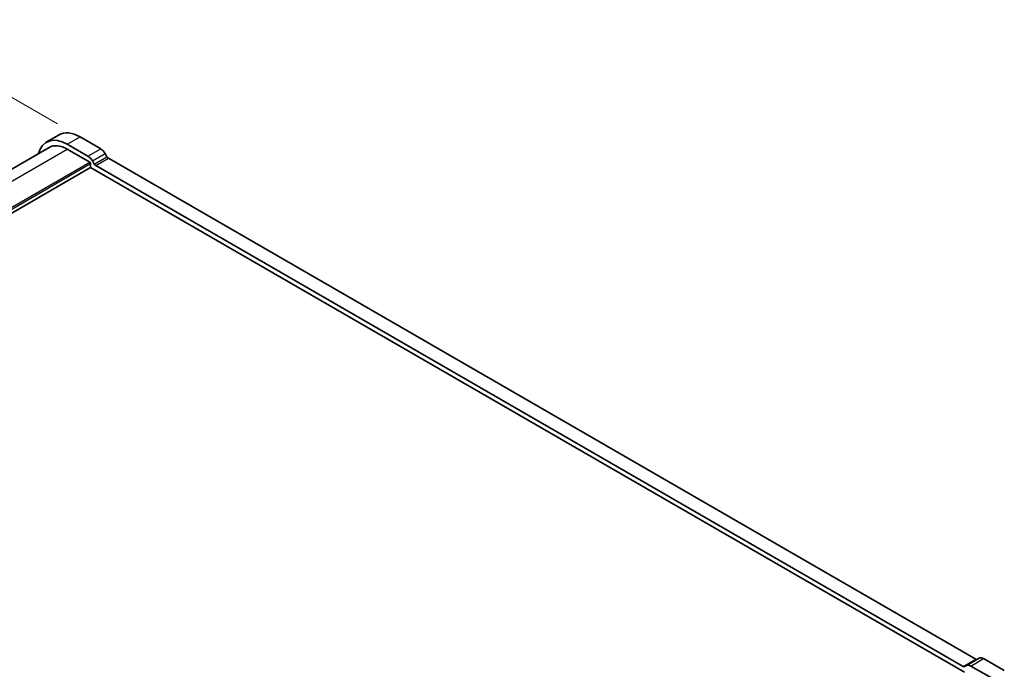
# Model space of a CAD drawing. Units: millimetres. Extents: x 0 to 6503, y 0 to 1264.
# Drawn here: x 300 to 464, y 407 to 516 of the extents above; entities that cross this region are included whole.
import ezdxf

# ---------------------------------------------------------------- set-up
doc = ezdxf.new("R2010")
doc.units = ezdxf.units.MM
for name, color, linetype, lineweight in [('Dimension (ISO)', 7, 'Continuous', 18), ('Dimension (ISO) @ 1', 7, 'Continuous', 18), ('Visible (ISO)', 7, 'Continuous', 35), ('Visible Narrow (ISO)', 7, 'Continuous', 25)]:
    doc.layers.add(name, color=color, linetype=linetype, lineweight=lineweight)
doc.styles.add('Note Text (TK)', font='MS PGothic.ttf')
doc.dimstyles.new('Default - Method 1b (TK)', dxfattribs={"dimscale": 2.5, "dimtxt": 2.5, "dimasz": 2.5, "dimexe": 1, "dimexo": 1.5, "dimgap": 1, "dimtad": 1, "dimrnd": 1e-08, "dimdsep": 46, "dimtxsty": 'Note Text (TK)', "dimblk": 'OPEN', "dimcen": 0.09, "dimdle": 5, "dimclrd": 100, "dimclre": 100, "dimclrt": 7, "dimadec": 1, "dimazin": 1, "dimtfac": 1, "dimtmove": 0, "dimatfit": 3, "dimldrblk": 'OPEN', "dimfxl": 1, "dimtolj": 1, "dimlwd": -1, "dimlwe": -1, "dimarcsym": 0})

# ---------------------------------------------------------------- blocks, each defined once
blk = doc.blocks.new('_Open')
at = {"color": 0, "linetype": 'ByBlock', "lineweight": -2}
for p, q in [((-1, 0.167), (0, 0)), ((-1, -0.167), (0, 0)), ((0, 0), (-1, 0))]:
    blk.add_line(p, q, dxfattribs=at)
blk = doc.blocks.new('*D30')
at = {"layer": 'Defpoints', "color": 0}
for p in [(309.97, 495.99), (127.99, 427.14), (159.35, 409.03)]:
    blk.add_point(p, dxfattribs=at)
at = {"layer": 'Dimension (ISO)', "color": 100}
for p, q in [((306.22, 498.15), (276.1, 515.54)), ((273.19, 510.97), (133.4, 430.26)), ((155.6, 411.19), (125.49, 428.58))]:
    blk.add_line(p, q, dxfattribs=at)
at = {"layer": 'Dimension (ISO)', "color": 100, "xscale": 6.25, "yscale": 6.25, "zscale": 6.25}
for p, rotation in [((278.6, 514.1), 29.99999999105705), ((127.99, 427.14), 209.999999991057)]:
    blk.add_blockref('_Open', p, dxfattribs=dict(at, rotation=rotation))
at = {"layer": 'Dimension (ISO)', "color": 7, "insert": (196.97, 472.8), "char_height": 6.25, "attachment_point": 4, "rotation": 30, "style": 'Note Text (TK)'}
blk.add_mtext('\\A1;{\\Q-30.000;\\W0.816;\\H0.816x;213}', dxfattribs=at)

msp = doc.modelspace()

# ---------------------------------------------------------------- linework, layer by layer
at = {"layer": 'Visible (ISO)'}
for p, q in [((304.3474, 495.1087), (306.4687, 496.3334)), ((309.9687, 495.9867), (313.4181, 493.9952)), ((311.2968, 492.7705), (307.8474, 494.762)), ((160.2791, 410.7761), (304.8474, 494.2427)), ((307.8474, 493.9455), (311.595, 491.7818)), ((314.1681, 493.2035), (314.461, 492.6962)), ((311.7365, 491.5368), (311.7365, 490.8836)), ((312.3397, 491.4714), (312.0468, 491.9787)), ((457.2544, 407.6853), (312.5897, 491.2075)), ((314.711, 492.4323), (459.3757, 408.9101)), ((166.0948, 406.7974), (311.7365, 490.8836)), ((311.7365, 490.8836), (457.4833, 406.7366)), ((457.7973, 407.8297), (459.9186, 409.0544)), ((460.6686, 408.9801), (464.118, 406.9886)), ((457.7973, 407.8297), (457.5044, 407.6606)), ((461.9967, 405.7639), (458.5473, 407.7554))]:
    msp.add_line(p, q, dxfattribs=at)
for centre, major_axis, start_param, end_param in [((307.8474, 489.0465), (-3.5, 6.0622), 5.49778714, 6.82428483), ((309.9687, 490.2713), (-3.5, 6.0622), 5.49778714, 6.28318531), ((307.8474, 489.0465), (-3, 5.1962), 5.49778714, 6.28318531), ((311.2968, 491.5457), (-0.75, 1.299), 4.712389, 5.49778714), ((313.4181, 492.7705), (0.75, -1.299), 1.57079635, 2.35619449), ((314.711, 492.8405), (0.25, -0.433), 4.712389, 5.49778714), ((311.595, 491.6185), (0.1, -0.1732), 0.78539816, 2.35619449), ((312.5897, 491.6158), (-0.25, 0.433), 1.57079635, 2.35619449), ((459.3757, 409.3183), (0.25, -0.433), 5.49778714, 6.28318529), ((460.6686, 407.7554), (-0.75, 1.299), 5.49778714, 6.28318529), ((457.2544, 408.0936), (0.25, -0.433), 5.49778714, 6.28318529), ((458.5473, 406.5306), (-0.75, 1.299), 5.49778714, 6.28318529)]:
    msp.add_ellipse(centre, major_axis=major_axis, ratio=0.57735027, start_param=start_param, end_param=end_param, dxfattribs=at)
at = {"layer": 'Visible Narrow (ISO)'}
for p, q in [((307.8474, 494.762), (309.9687, 495.9867)), ((162.1834, 409.8463), (307.8474, 493.9455)), ((311.2968, 492.7705), (313.4181, 493.9952)), ((312.0468, 491.9787), (314.1681, 493.2035)), ((312.3397, 491.4714), (314.461, 492.6962)), ((165.6475, 407.5189), (311.595, 491.7818)), ((165.7894, 407.2743), (311.7365, 491.5368)), ((312.5897, 491.2075), (314.711, 492.4323)), ((457.2544, 407.6853), (459.3757, 408.9101)), ((458.5473, 407.7554), (460.6686, 408.9801))]:
    msp.add_line(p, q, dxfattribs=at)

# ---------------------------------------------------------------- dimensions: what is measured, and where the dimension line sits
at = {"layer": 'Dimension (ISO) @ 1', "color": 100}
dim = msp.add_linear_dim(base=(127.9874, 427.1399), p1=(309.9687, 495.9867), p2=(159.355, 409.0298), angle=30, text='{\\Q-30.000;\\W0.816;\\H0.816x;<>}', dimstyle='Default - Method 1b (TK)', override={"dimscale": 1, "dimtxt": 6.25, "dimasz": 6.25, "dimexe": 2.5, "dimexo": 3.75, "dimgap": 2.5, "dimdec": 2, "dimlfac": 1.224745, "dimcen": 0.225, "dimtol": 0, "dimlim": 0, "dimtp": 0, "dimtm": 0, "dimtdec": 2, "dimtix": 0, "dimtofl": 0, "dimtmove": 0, "dimatfit": 1}, dxfattribs=at)
dim.commit()
dim.dimension.update_dxf_attribs({"geometry": '*D30', "text_midpoint": (203.2943, 470.6183), "dimtype": 128})

doc.saveas('drawing.dxf')
